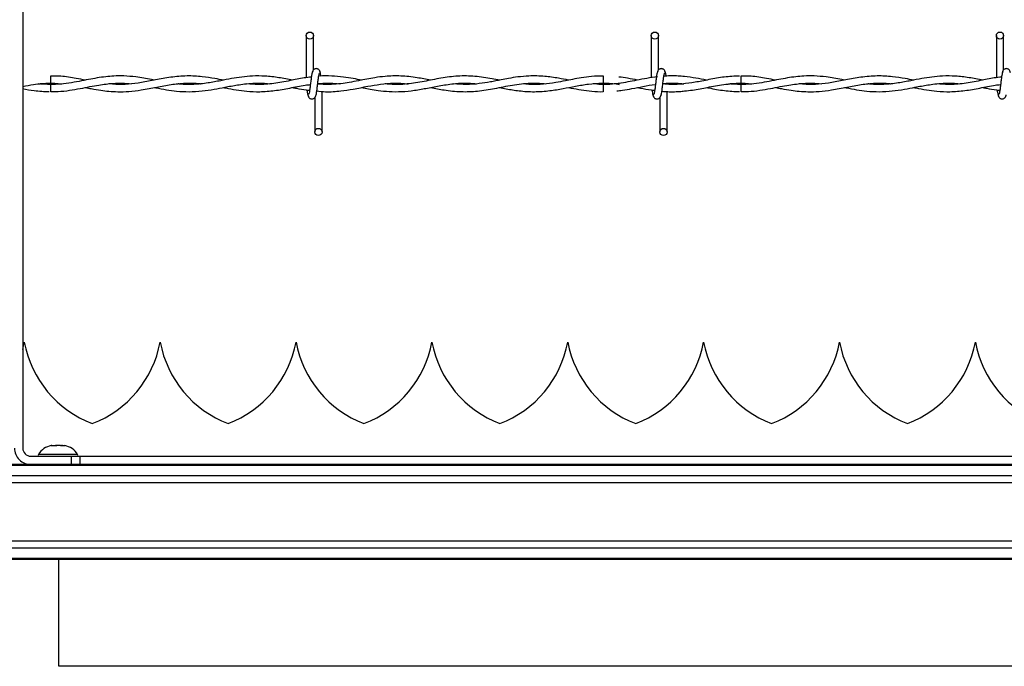
# Model space of a CAD drawing. Extents: x 0.2 to 16.8, y 0.2 to 10.8.
# Drawn here: x 6.1 to 6.4, y 7.3 to 7.5 of the extents above; entities that cross this region are included whole.
import ezdxf

# ---------------------------------------------------------------- set-up
doc = ezdxf.new("R2010")
doc.units = 0
doc.header["$MEASUREMENT"] = 0
doc.linetypes.add('SLD-SOLID', pattern=[0])
doc.layers.get('0').update_dxf_attribs({"linetype": 'CONTINUOUS'})

msp = doc.modelspace()

# ---------------------------------------------------------------- linework, layer by layer
at = {"color": 7, "linetype": 'SLD-SOLID'}
for p, q in [((6.070092780961022, 7.71024209521879), (6.070092780961022, 7.390821998375068)), ((6.167872589734841, 7.533038440070694), (6.167872589734841, 7.518524934716771)), ((6.17037258973484, 7.521198976728419), (6.170372589734842, 7.533038440070694)), ((6.28692020878246, 7.533038440070694), (6.28692020878246, 7.518518991539823)), ((6.28692020878246, 7.533038440070694), (6.28692020878246, 7.518518991539823)), ((6.28942020878246, 7.521198976728419), (6.289420208782461, 7.533038440070694)), ((6.28942020878246, 7.521198976728419), (6.289420208782461, 7.533038440070694)), ((6.40596782783008, 7.533038440070694), (6.405967827830079, 7.518524934716771)), ((6.408467827830079, 7.521198976728419), (6.40846782783008, 7.533038440070694)), ((6.079849945623675, 7.51620503636626), (6.076083238824875, 7.516472011977847)), ((6.173348780211111, 7.516262992219007), (6.173348780211111, 7.516431297213568)), ((6.27031306592533, 7.51915748763357), (6.27031306592533, 7.516657487688897)), ((6.288959242488561, 7.518817863653979), (6.288709547477628, 7.518780839547186)), ((6.317945183718913, 7.51620503636626), (6.314178476920113, 7.516472011977847)), ((6.17334878021111, 7.499824154356426), (6.17334878021111, 7.513826722508654)), ((6.27031306592533, 7.516204982353595), (6.27031306592533, 7.514955106736256)), ((6.27031306592533, 7.514955106736256), (6.27031306592533, 7.513705106736525)), ((6.292396399258729, 7.499824154356426), (6.292396399258729, 7.513814864278908)), ((6.292396399258729, 7.499824154356426), (6.292396399258729, 7.513814864278908)), ((6.17084878021111, 7.511663617696731), (6.17084878021111, 7.499824154356426)), ((6.28989639925873, 7.511663617696731), (6.28989639925873, 7.499824154356426)), ((6.28989639925873, 7.511663617696731), (6.28989639925873, 7.499824154356426)), ((6.070650598375781, 7.427379928633787), (6.070650449110544, 7.427379928633787)), ((6.117519739733111, 7.427379928633787), (6.117519590467872, 7.427379928633787)), ((6.164388881090441, 7.427379928633787), (6.164388731825204, 7.427379928633787)), ((6.211258022447772, 7.427379928633787), (6.211257873182534, 7.427379928633787)), ((6.2581271638051, 7.427379928633787), (6.258127014539864, 7.427379928633787)), ((6.304996305162431, 7.427379928633787), (6.304996155897195, 7.427379928633787)), ((6.351865446519762, 7.427379928633787), (6.351865297254524, 7.427379928633787)), ((6.398734587877092, 7.427379928633787), (6.398734438611856, 7.427379928633787)), ((6.083822758650467, 7.39173212638679), (6.083821095848983, 7.391684509981499)), ((6.083854110417541, 7.391713354802526), (6.083834315874777, 7.391731722799631)), ((6.072904929442458, 7.388009849893628), (6.08696567184966, 7.38800984989363)), ((6.086965671849661, 7.385197701412188), (6.08696567184966, 7.38800984989363)), ((6.08696567184966, 7.38800984989363), (6.089777820331098, 7.388009849893628)), ((6.089777820331098, 7.388009849893628), (6.089777820331098, 7.385197701412189)), ((7.687635900571055, 7.385197701412189), (4.125581157413953, 7.38519770141219)), ((7.687635900571055, 7.384843812987334), (4.125581157413953, 7.384843812987335)), ((7.687635900571055, 7.381314369748679), (4.125581157413953, 7.381314369748681)), ((7.687635900571056, 7.378856109692095), (4.125581157413953, 7.378856109692096)), ((7.687635900571055, 7.358730894182151), (4.125581157413953, 7.358730894182152)), ((7.687635900571055, 7.356272634125566), (4.125581157413953, 7.356272634125568)), ((7.687635900571055, 7.352743190886913), (4.125581157413953, 7.352743190886914)), ((7.687635900571055, 7.352389302462058), (4.125581157413953, 7.352389302462058)), ((6.082578720218606, 7.315738732466389), (6.082578720218606, 7.352389302462058)), ((6.702135685397558, 7.315597026496551), (6.082547439329117, 7.315597026496551))]:
    msp.add_line(p, q, dxfattribs=at)
at = {"color": 8, "linetype": 'SLD-SOLID'}
for p, q in [((6.082278757719274, 7.388621124377818), (6.075570929892288, 7.388621124377819)), ((6.088986585535543, 7.388621124377819), (6.082278757719274, 7.388621124377818)), ((7.36351667697693, 7.387976402718866), (6.089777820331098, 7.387976402718866))]:
    msp.add_line(p, q, dxfattribs=at)
at = {"color": 7, "linetype": 'SLD-SOLID', "flags": 128}
for points in [[(6.079823805103786, 7.513705176203744), (6.079823804619499, 7.513705175077014), (6.079824665218466, 7.513800321864181), (6.079827384714362, 7.51407127418001), (6.07983154908859, 7.514476781990604), (6.07983652435292, 7.514955110407738), (6.079841553068463, 7.51543343826596), (6.079845869658861, 7.515838944484911), (6.079848816962357, 7.516109894418676), (6.079849946278708, 7.516205038396008), (6.079849946278708, 7.516205038396008)], [(6.317919043199025, 7.513705176203744), (6.317919042714738, 7.513705175077014), (6.317919903313706, 7.513800321864181), (6.317922622809601, 7.51407127418001), (6.317926787183828, 7.514476781990604), (6.317931762448159, 7.514955110407738), (6.317936791163701, 7.51543343826596), (6.317941107754099, 7.515838944484911), (6.317944055057594, 7.516109894418676), (6.317945184373947, 7.516205038396008), (6.317945184373947, 7.516205038396008)]]:
    msp.add_lwpolyline(points, dxfattribs=at)
at = {"color": 7, "linetype": 'SLD-SOLID'}
for centre, radius in [((6.169122589734836, 7.533038440070718), 0.001250000000269758), ((6.288170208782456, 7.533038440070718), 0.001250000000269758), ((6.407217827830074, 7.533038440070718), 0.001250000000269758), ((6.172098780211004, 7.499824154356419), 0.001249999999730633), ((6.291146399258623, 7.499824154356419), 0.001249999999730633)]:
    msp.add_circle(centre, radius, dxfattribs=at)
for centre, radius, start, end in [((4.28785430333241, 7.499168642409646), 1.792080982109379, 0.5591582382536043, 0.6390873245586555), ((4.525949529210522, 7.499168642282527), 1.792080994327165, 0.5591582385057263, 0.6390873242658482), ((6.033793568362586, 7.434269692413315), 0.03749531308586343, 345.4891022079372, 349.4117366002541), ((6.107507479123738, 7.434269692413314), 0.03749531308586466, 190.5882633997464, 249.02411418663), ((6.080662709719914, 7.434269692413315), 0.0374953130858658, 290.9758858133724, 349.4117366002538), ((6.154376620481068, 7.434269692413314), 0.03749531308586268, 190.5882633997464, 249.0241141866303), ((6.127531851077245, 7.434269692413315), 0.03749531308586446, 290.9758858133746, 349.4117366002544), ((6.201245761838399, 7.434269692413314), 0.03749531308586498, 190.5882633997464, 249.0241141866287), ((6.174400992434575, 7.434269692413315), 0.03749531308586548, 290.9758858133711, 349.4117366002544), ((6.248114903195728, 7.434269692413314), 0.03749531308586331, 190.5882633997467, 249.0241141866277), ((6.221270133791905, 7.434269692413314), 0.03749531308586405, 290.9758858133713, 349.4117366002557), ((6.294984044553059, 7.434269692413314), 0.03749531308586498, 190.5882633997459, 249.0241141866287), ((6.268139275149235, 7.434269692413315), 0.0374953130858658, 290.9758858133724, 349.4117366002546), ((6.341853185910389, 7.434269692413314), 0.03749531308586434, 190.5882633997464, 249.0241141866313), ((6.315008416506565, 7.434269692413314), 0.0374953130858653, 290.9758858133742, 349.4117366002557), ((6.38872232726772, 7.434269692413314), 0.03749531308586395, 190.5882633997462, 249.0241141866252), ((6.361877557863896, 7.434269692413314), 0.03749531308586493, 290.9758858133701, 349.4117366002559), ((6.435591468625051, 7.434269692413314), 0.03749531308586405, 190.5882633997459, 249.0241141866265), ((6.072904929442461, 7.390821998375069), 0.005624296962881914, 179.9999999997828, 270.0000000000099), ((6.072904929442461, 7.390821998375069), 0.002812148481440957, 180.0000000013038, 269.9999999999465), ((6.080899538417124, 7.385666392825771), 0.006092988376452389, 98.89834801545294, 150.9914825437562), ((6.083657977010719, 7.385666392825771), 0.006092988376452823, 29.00851745623978, 81.07054619686036), ((6.076185769337464, 7.38828019381412), 0.0007030371203606907, 150.9914825437304, 202.6150116164257), ((6.088371746090376, 7.38828019381412), 0.0007030371203582901, 337.3849883835481, 29.0085174565153)]:
    msp.add_arc(centre, radius, start, end, dxfattribs=at)
for points, knots in [([(6.17012549686673, 7.520634378701249), (6.170059615641935, 7.520549924971399), (6.169929060416685, 7.520382565063347), (6.169737514744726, 7.519383104674846), (6.169549132333482, 7.518014531301783), (6.169361670090211, 7.516435292819271), (6.169176593040261, 7.514897691719476), (6.168996297769981, 7.513651617346893), (6.168822960120685, 7.512832411012031), (6.168709521729284, 7.51276358288161), (6.168654992138836, 7.512730497347543)], [0, 0, 0, 0, 0.1327761006825655, 0.2631191782917822, 0.3915446342599151, 0.5185429891234153, 0.6437850205836804, 0.7668295325867588, 0.8879154584620583, 0.9999999999999999, 0.9999999999999999, 0.9999999999999999, 0.9999999999999999]), ([(6.172758761689357, 7.520199973724929), (6.172710352131222, 7.520447014454098), (6.172627637484482, 7.520869118836591), (6.172269465800366, 7.521315976777062), (6.171913339178598, 7.521548632701037), (6.171550637775433, 7.52166355615463), (6.171146330757683, 7.521661787942206), (6.17077516908942, 7.521539100889409), (6.170479417244564, 7.521336333456299), (6.170210743061227, 7.52103455534963), (6.170020959225638, 7.52064382140949), (6.169972424083339, 7.520337195739242), (6.169950703494878, 7.520199973724857)], [0, 0, 0, 0, 0.1751750489959964, 0.2993115998869782, 0.3745487767750624, 0.4586876529747425, 0.5489815723380673, 0.6353887132938983, 0.714360679605549, 0.785116669554192, 0.9038347851373802, 1, 1, 1, 1]), ([(6.171095873079235, 7.512228215723845), (6.171161754303997, 7.51231266945347), (6.171292309529194, 7.512480029361088), (6.171483855201184, 7.513479489748971), (6.171672237612488, 7.514848063121749), (6.171859699855587, 7.516427301604274), (6.172044776905678, 7.517964902704283), (6.172225072175959, 7.519210977077389), (6.172398409825367, 7.520030183413166), (6.172511848216851, 7.520099011544029), (6.172566377807376, 7.520132097078331)], [0, 0, 0, 0, 0.132776100651352, 0.2631191782452297, 0.3915446341965651, 0.5185429890563057, 0.6437850204878001, 0.7668295324756543, 0.8879154583351943, 0.9999999999999999, 0.9999999999999999, 0.9999999999999999, 0.9999999999999999]), ([(6.173007162714694, 7.5190693585334), (6.172995507627597, 7.51915382691443), (6.172920065347317, 7.519700582783684), (6.172779907506217, 7.520368927345861), (6.172649661805962, 7.520545379529351), (6.1725839683173, 7.520634378701629)], [0, 0, 0, 0, 0.08303873982756464, 0.5375019364904434, 1, 1, 1, 1]), ([(6.289173115914349, 7.520634378701249), (6.289107234689555, 7.520549924971399), (6.288976679464305, 7.520382565063347), (6.288785133792346, 7.519383104674846), (6.288596751381101, 7.518014531301783), (6.288409289137831, 7.516435292819271), (6.288224212087879, 7.514897691719476), (6.288043916817601, 7.513651617346893), (6.287870579168304, 7.512832411012031), (6.287757140776904, 7.51276358288161), (6.287702611186456, 7.512730497347543)], [0, 0, 0, 0, 0.1327761006825655, 0.2631191782917822, 0.3915446342599151, 0.5185429891234153, 0.6437850205836804, 0.7668295325867588, 0.8879154584620583, 0.9999999999999999, 0.9999999999999999, 0.9999999999999999, 0.9999999999999999]), ([(6.289173115914349, 7.520634378701249), (6.289107234689555, 7.520549924971399), (6.288976679464305, 7.520382565063347), (6.288785133792346, 7.519383104674846), (6.288596751381101, 7.518014531301783), (6.288409289137831, 7.516435292819271), (6.288224212087879, 7.514897691719476), (6.288043916817601, 7.513651617346893), (6.287870579168304, 7.512832411012031), (6.287757140776904, 7.51276358288161), (6.287702611186456, 7.512730497347543)], [0, 0, 0, 0, 0.1327761006825655, 0.2631191782917822, 0.3915446342599151, 0.5185429891234153, 0.6437850205836804, 0.7668295325867588, 0.8879154584620583, 0.9999999999999999, 0.9999999999999999, 0.9999999999999999, 0.9999999999999999]), ([(6.291806380736976, 7.520199973724929), (6.291757971178842, 7.520447014454098), (6.291675256532101, 7.520869118836591), (6.291317084847986, 7.521315976777062), (6.290960958226218, 7.521548632701037), (6.290598256823052, 7.52166355615463), (6.290193949805302, 7.521661787942206), (6.289822788137039, 7.521539100889409), (6.289527036292183, 7.521336333456299), (6.289258362108845, 7.52103455534963), (6.289068578273257, 7.52064382140949), (6.289020043130958, 7.520337195739242), (6.288998322542497, 7.520199973724857)], [0, 0, 0, 0, 0.1751750489959964, 0.2993115998869782, 0.3745487767750624, 0.4586876529747425, 0.5489815723380673, 0.6353887132938983, 0.714360679605549, 0.785116669554192, 0.9038347851373802, 1, 1, 1, 1]), ([(6.291806380736976, 7.520199973724929), (6.291757971178842, 7.520447014454098), (6.291675256532101, 7.520869118836591), (6.291317084847986, 7.521315976777062), (6.290960958226218, 7.521548632701037), (6.290598256823052, 7.52166355615463), (6.290193949805302, 7.521661787942206), (6.289822788137039, 7.521539100889409), (6.289527036292183, 7.521336333456299), (6.289258362108845, 7.52103455534963), (6.289068578273257, 7.52064382140949), (6.289020043130958, 7.520337195739242), (6.288998322542497, 7.520199973724857)], [0, 0, 0, 0, 0.1751750489959964, 0.2993115998869782, 0.3745487767750624, 0.4586876529747425, 0.5489815723380673, 0.6353887132938983, 0.714360679605549, 0.785116669554192, 0.9038347851373802, 1, 1, 1, 1]), ([(6.290143492126854, 7.512228215723845), (6.290209373351616, 7.51231266945347), (6.290339928576812, 7.512480029361088), (6.290531474248803, 7.513479489748971), (6.290719856660107, 7.514848063121749), (6.290907318903207, 7.516427301604274), (6.291092395953298, 7.517964902704283), (6.291272691223578, 7.519210977077389), (6.291446028872986, 7.520030183413166), (6.29155946726447, 7.520099011544029), (6.291613996854997, 7.520132097078331)], [0, 0, 0, 0, 0.132776100651352, 0.2631191782452297, 0.3915446341965651, 0.5185429890563057, 0.6437850204878001, 0.7668295324756543, 0.8879154583351943, 0.9999999999999999, 0.9999999999999999, 0.9999999999999999, 0.9999999999999999]), ([(6.290143492126854, 7.512228215723845), (6.290209373351616, 7.51231266945347), (6.290339928576812, 7.512480029361088), (6.290531474248803, 7.513479489748971), (6.290719856660107, 7.514848063121749), (6.290907318903207, 7.516427301604274), (6.291092395953298, 7.517964902704283), (6.291272691223578, 7.519210977077389), (6.291446028872986, 7.520030183413166), (6.29155946726447, 7.520099011544029), (6.291613996854997, 7.520132097078331)], [0, 0, 0, 0, 0.132776100651352, 0.2631191782452297, 0.3915446341965651, 0.5185429890563057, 0.6437850204878001, 0.7668295324756543, 0.8879154583351943, 0.9999999999999999, 0.9999999999999999, 0.9999999999999999, 0.9999999999999999]), ([(6.292060193826583, 7.519030825389263), (6.292046734463256, 7.519128584001422), (6.291969487324628, 7.519689648658168), (6.291827526045214, 7.520369817310654), (6.291697280683053, 7.520545677912194), (6.29163158736492, 7.520634378701629)], [0, 0, 0, 0, 0.09467578778009399, 0.5433714452437364, 1, 1, 1, 1]), ([(6.292060193826583, 7.519030825389263), (6.292046734463256, 7.519128584001422), (6.291969487324628, 7.519689648658168), (6.291827526045214, 7.520369817310654), (6.291697280683053, 7.520545677912194), (6.29163158736492, 7.520634378701629)], [0, 0, 0, 0, 0.09467578778009399, 0.5433714452437364, 1, 1, 1, 1]), ([(6.408220734961968, 7.520634378701249), (6.408154853737174, 7.520549924971399), (6.408024298511923, 7.520382565063347), (6.407832752839965, 7.519383104674846), (6.40764437042872, 7.518014531301783), (6.407456908185449, 7.516435292819271), (6.407271831135498, 7.514897691719476), (6.407091535865219, 7.513651617346893), (6.406918198215922, 7.512832411012031), (6.406804759824523, 7.51276358288161), (6.406750230234074, 7.512730497347543)], [0, 0, 0, 0, 0.1327761006825655, 0.2631191782917822, 0.3915446342599151, 0.5185429891234153, 0.6437850205836804, 0.7668295325867588, 0.8879154584620583, 0.9999999999999999, 0.9999999999999999, 0.9999999999999999, 0.9999999999999999]), ([(6.410853999784595, 7.520199973724929), (6.41080559022646, 7.520447014454098), (6.41072287557972, 7.520869118836591), (6.410364703895604, 7.521315976777062), (6.410008577273835, 7.521548632701037), (6.409645875870671, 7.52166355615463), (6.409241568852923, 7.521661787942206), (6.408870407184657, 7.521539100889409), (6.408574655339803, 7.521336333456299), (6.408305981156465, 7.52103455534963), (6.408116197320878, 7.52064382140949), (6.408067662178577, 7.520337195739242), (6.408045941590117, 7.520199973724857)], [0, 0, 0, 0, 0.1751750489959964, 0.2993115998869782, 0.3745487767750624, 0.4586876529747425, 0.5489815723380673, 0.6353887132938983, 0.714360679605549, 0.785116669554192, 0.9038347851373802, 1, 1, 1, 1]), ([(6.070092780961022, 7.515539353217313), (6.071329977841518, 7.51578318368114), (6.074583303739554, 7.516424358885509), (6.077834892890957, 7.516568334481316), (6.079849945623675, 7.516657558059161)], [0, 0, 0, 0, 0.380286795505047, 0.9999999999999999, 0.9999999999999999, 0.9999999999999999, 0.9999999999999999]), ([(6.115554665490698, 7.517705772172351), (6.115208387854286, 7.517770915203801), (6.113082027316982, 7.51817093402336), (6.109554357178711, 7.518812107792623), (6.105212127510148, 7.51918520637063), (6.101728767918201, 7.519152349442225), (6.098658014605941, 7.518886765930604), (6.095765269111253, 7.518464903500909), (6.092709668218248, 7.517895874311225), (6.089476318965668, 7.51725175121519), (6.085987138969766, 7.516637420690818), (6.082344650866045, 7.516233617756994), (6.078853845397159, 7.516151596605805), (6.076604078668692, 7.516339712596324), (6.075592803580855, 7.516424271147409)], [0, 0, 0, 0, 0.02599577893693137, 0.159630286959337, 0.2646715385963867, 0.3517929166238843, 0.4209487124374054, 0.4949825112968096, 0.5689790018630194, 0.6504970987986074, 0.737840610139475, 0.8310361148678167, 0.9240503623704243, 1, 1, 1, 1]), ([(6.075592803580855, 7.516424271147409), (6.076068781238729, 7.516473784584857), (6.077935562902179, 7.516667976004541), (6.080593392003114, 7.516735600036947), (6.082774875843829, 7.516503253600524), (6.083565175415717, 7.516419080027561)], [0, 0, 0, 0, 0.1791500957225228, 0.7026256551493122, 1, 1, 1, 1]), ([(6.079824225608183, 7.513751969094807), (6.080656492073681, 7.513748300890803), (6.08280291370146, 7.513738840564412), (6.086176263996735, 7.514147168666431), (6.089836386882621, 7.514779857235225), (6.093187407156714, 7.515450177352046), (6.09616828350986, 7.515997709005942), (6.098822629158941, 7.51638125431376), (6.101527810327356, 7.516626882065132), (6.104422289490651, 7.516713777144742), (6.106524171708555, 7.516528845553455), (6.107567846215203, 7.516437019101119)], [0, 0, 0, 0, 0.08995108117782677, 0.2319845315006735, 0.3645694072886365, 0.4855445636015804, 0.594172634912148, 0.6867387467094638, 0.7726167717398371, 0.8870944924730747, 0.9999999999999999, 0.9999999999999999, 0.9999999999999999, 0.9999999999999999]), ([(6.091724068515297, 7.51769865039232), (6.090670873213786, 7.517903446743676), (6.087841689253068, 7.51845358834765), (6.083875009605809, 7.519079844863274), (6.080962046281381, 7.519096385312479), (6.079824459313311, 7.519102844782566)], [0, 0, 0, 0, 0.2654781844521477, 0.7131503722957316, 1, 1, 1, 1]), ([(6.09174207917477, 7.515162636834495), (6.092411284628538, 7.515031833880199), (6.094196971306848, 7.51468280341182), (6.0968936297298, 7.514212910123589), (6.099939553265462, 7.51384062280137), (6.103138386448154, 7.513659391171169), (6.10686244747768, 7.513772161953855), (6.111344280621545, 7.514336111766149), (6.116202648188314, 7.515292098986024), (6.12124223480144, 7.516253786125168), (6.126185824973011, 7.516721435407477), (6.129576684322141, 7.516729062524139), (6.131347411586315, 7.516473357650164), (6.131441014087105, 7.516459840822275)], [0, 0, 0, 0, 0.05059704255273671, 0.1350115489044009, 0.2039278689973522, 0.2806886530846479, 0.3765649342573099, 0.4851823677491935, 0.6192655073383854, 0.7436288187875517, 0.866073657513049, 0.9929205130388625, 1, 1, 1, 1]), ([(6.139355879555731, 7.517689862777945), (6.138379432389257, 7.517878568681279), (6.135933182411015, 7.518351325249964), (6.131743770443735, 7.518993367117709), (6.126646920166773, 7.519266867257055), (6.12127791222794, 7.518798365616217), (6.116040903566478, 7.517808075352817), (6.111172485406875, 7.516827191300294), (6.106619524155628, 7.516246505284209), (6.102862912152125, 7.516125973801675), (6.100613218143232, 7.516362125008712), (6.099790132225116, 7.516448524640081)], [0, 0, 0, 0, 0.07398982688909393, 0.185363446822057, 0.3175145740444348, 0.4601325819332803, 0.5921795006974596, 0.7145883077743739, 0.8292740927416512, 0.9375372430356255, 1, 1, 1, 1]), ([(6.115522396133424, 7.515164169404451), (6.115700535369615, 7.515130053564815), (6.117082834835967, 7.514865326332723), (6.119640786038357, 7.514372622670686), (6.123452999927565, 7.513846641923196), (6.127546336468462, 7.513636316865222), (6.131867250076203, 7.513896879515311), (6.135968751624179, 7.514514955478385), (6.139328359087186, 7.515163184629468), (6.142001119330427, 7.515674371339193), (6.144267397923925, 7.516068794329965), (6.146766299333904, 7.516424249991759), (6.149690109751674, 7.516668607515464), (6.152518575720971, 7.516709257084524), (6.154372426859641, 7.516524268980842), (6.155085242744104, 7.516453140044979)], [0, 0, 0, 0, 0.01351021575923761, 0.1048346475132313, 0.1939582668269849, 0.3026393279800818, 0.415090981602618, 0.5213606494845439, 0.6133894718221438, 0.6696552637701381, 0.7239702682124373, 0.7852724465486708, 0.8592794250744189, 0.9458921706359478, 1, 1, 1, 1]), ([(6.163188047052835, 7.517691439634905), (6.161605592280601, 7.517993266435528), (6.158457160059915, 7.518593777262643), (6.153841581316719, 7.519140792739714), (6.149578622517272, 7.519183188420367), (6.145703875962162, 7.518831213431182), (6.142050787144942, 7.518234782261462), (6.138175993512935, 7.517455224699838), (6.133830141251625, 7.516617387073651), (6.129107380472592, 7.516145308566778), (6.125660291379209, 7.516137437773163), (6.123861488675585, 7.516384844034625), (6.123683558999915, 7.51640931637713)], [0, 0, 0, 0, 0.1201179075207726, 0.2389850863073579, 0.3502535908225408, 0.4436039239219999, 0.5331088363731842, 0.6276441598238702, 0.738136710235858, 0.8634032760288638, 0.9864884510431068, 1, 1, 1, 1]), ([(6.169655755710434, 7.518736878486947), (6.168826973254817, 7.518648916413672), (6.166380148369225, 7.518389224876503), (6.162077685883951, 7.51744735834447), (6.156761736261617, 7.516478480149263), (6.151809356322925, 7.516049385003315), (6.148715946975036, 7.516335041994079), (6.147460161004511, 7.516451005968142)], [0, 0, 0, 0, 0.1119464152093013, 0.3305008120414029, 0.5816320548067558, 0.8301613084443419, 1, 1, 1, 1]), ([(6.171545826520269, 7.513984791190438), (6.172550793492893, 7.513873224520854), (6.175306261125814, 7.513567325565639), (6.179495259642882, 7.513906640105306), (6.184348055054055, 7.514633328959953), (6.188908332296479, 7.515560589760828), (6.193574411992124, 7.516357230215379), (6.198214872032064, 7.516799359092216), (6.201404753119305, 7.516552405199371), (6.203050614048895, 7.516424986103634)], [0, 0, 0, 0, 0.0956356888333298, 0.2622186124630662, 0.3986521718392768, 0.5575733674388476, 0.6960713086475637, 0.8431840106895326, 1, 1, 1, 1]), ([(6.210782065600184, 7.5176859246001), (6.209240300279907, 7.517984586078559), (6.205811103641672, 7.518648869367614), (6.200578994524872, 7.519230294470899), (6.195708785671256, 7.519106654440776), (6.191802153686743, 7.518599937283579), (6.188769204592626, 7.51805451080981), (6.185818590038463, 7.51746244574223), (6.182859226989698, 7.516894118787916), (6.179745712571668, 7.516425035281684), (6.176423854260754, 7.516172425744112), (6.173744805207291, 7.51613806826093), (6.172146650469736, 7.516336346683008), (6.171853478401975, 7.51637271969097)], [0, 0, 0, 0, 0.118734125270627, 0.2640886118444238, 0.4027841086657066, 0.4935476252901146, 0.5650961621225841, 0.6366173169895504, 0.7211875132931614, 0.7933912080136586, 0.8768377589208844, 0.9774066127397357, 1, 1, 1, 1]), ([(6.171867579183317, 7.516487708875291), (6.172156058751525, 7.516525101793039), (6.173638083952754, 7.516717202907151), (6.176127454989359, 7.516673848206525), (6.178344842482547, 7.516577436054129), (6.17936948450035, 7.516441095039116), (6.179385330946409, 7.516438986477781)], [0, 0, 0, 0, 0.1150250990700428, 0.5909260633431235, 0.9936735289410186, 1, 1, 1, 1]), ([(6.186980620733873, 7.517694522446774), (6.186028851731593, 7.517876052073373), (6.183946213358565, 7.518273270899885), (6.18051755543332, 7.518829937932984), (6.176608863147678, 7.519149263096618), (6.173767785728201, 7.51922892375769), (6.172273266214337, 7.519048125554629), (6.172209623374047, 7.519040426417176)], [0, 0, 0, 0, 0.1933223923072981, 0.4230234769364665, 0.6963698865468866, 0.9870701702866657, 1, 1, 1, 1]), ([(6.186962716519181, 7.515169189970995), (6.187173435488801, 7.515127830986287), (6.188155869775075, 7.514935003142188), (6.190068742290672, 7.514565391428757), (6.193034757882408, 7.514078794316342), (6.196668620825091, 7.513706457980579), (6.200850821931422, 7.513693532530846), (6.205275174283551, 7.514150304358767), (6.209785261464174, 7.514958642004502), (6.214491108063738, 7.51589901856096), (6.219182440428563, 7.516582714004692), (6.223311741853494, 7.516761770359383), (6.225766353426763, 7.516525874030346), (6.226730575009103, 7.516433209132108)], [0, 0, 0, 0, 0.01591555748549979, 0.07420304582476209, 0.1444338224484782, 0.2397484317643613, 0.3482145094164921, 0.4596667674803852, 0.5732888942928965, 0.688300595190793, 0.8146263118112715, 0.9271814274420674, 1, 1, 1, 1]), ([(6.234585365775747, 7.517695947858405), (6.233734598584882, 7.517860227711318), (6.230910761770466, 7.518405499674681), (6.226110160090598, 7.519125663622585), (6.220216357353149, 7.519216210264054), (6.21436941455954, 7.518449853063992), (6.208547412664416, 7.517212931380396), (6.202685941553211, 7.516246414677102), (6.198209845456414, 7.516078112330811), (6.195681408778568, 7.516360819480932), (6.195138331377514, 7.516421541533293)], [0, 0, 0, 0, 0.0646876798440582, 0.214709092857017, 0.3646054150320486, 0.5125718514435254, 0.6593029417861045, 0.8074891125518125, 0.9586510062341068, 0.9999999999999999, 0.9999999999999999, 0.9999999999999999, 0.9999999999999999]), ([(6.210836191412144, 7.515171572160483), (6.212372336997294, 7.51486467208031), (6.215855752649401, 7.514168735084986), (6.221239213715582, 7.51360348552595), (6.2270563491788, 7.513837570470379), (6.232966738242348, 7.514812617868887), (6.239051287527886, 7.516076260052918), (6.244565032103889, 7.516719824484457), (6.248411265073584, 7.516701323671399), (6.250188875381098, 7.516478222348352), (6.250564582929035, 7.516431068677681)], [0, 0, 0, 0, 0.1160372787111126, 0.2631300553787403, 0.4063624304820547, 0.5550263178025102, 0.7090063757114883, 0.8655795218214704, 0.9715895052838107, 1, 1, 1, 1]), ([(6.258396664812806, 7.517700506678288), (6.257244005356696, 7.517922906664081), (6.254507214909561, 7.518450956951038), (6.249932838135244, 7.519092821304408), (6.245260917789772, 7.519215460987378), (6.241107583181276, 7.518845940625709), (6.237947795130199, 7.518347968517008), (6.235405453074117, 7.517859947402014), (6.233302624803334, 7.517441238093716), (6.230775451106042, 7.516953105930621), (6.227363491451081, 7.516406254584862), (6.223173595406316, 7.516066772675273), (6.220249877798452, 7.516323246334697), (6.218840925124682, 7.516446842145464)], [0, 0, 0, 0, 0.08740865252923247, 0.2075367221178738, 0.346698214010809, 0.4411636110307294, 0.5222951803419973, 0.5863207284653579, 0.6341186156053652, 0.6819619889060645, 0.7782505480435241, 0.8931379410924091, 1, 1, 1, 1]), ([(6.234621440739056, 7.515162196361699), (6.235372768353459, 7.515013353610255), (6.237610849476397, 7.514569975587261), (6.241604480352171, 7.513916222325109), (6.246637028250493, 7.513600853154375), (6.251700190418015, 7.513967306311387), (6.256424528724625, 7.514760397267728), (6.260864159945888, 7.515647346402597), (6.265365153584763, 7.516430650532712), (6.270035737510571, 7.516764447738931), (6.273575476891536, 7.516623976524849), (6.275535631602814, 7.516302390601981), (6.2759060237296, 7.516241623513938)], [0, 0, 0, 0, 0.05465034939864374, 0.1627943829113765, 0.2901020717678449, 0.4198668288653777, 0.5302543228917, 0.6332805527102614, 0.7424344140539053, 0.8574589702941, 0.9730653530339011, 1, 1, 1, 1]), ([(6.27031306592533, 7.519126129819233), (6.268983353362898, 7.519094914384088), (6.26646962605012, 7.519035903817358), (6.262954241764173, 7.518553111436662), (6.259941231408882, 7.518010108728351), (6.25699900947917, 7.517423917402589), (6.253645503539389, 7.516778524430969), (6.24964158952641, 7.516249352013215), (6.246007713161286, 7.516099658888503), (6.24378520542684, 7.516333302129759), (6.243042120038952, 7.516411419688526)], [0, 0, 0, 0, 0.1460672149432661, 0.2761297125996354, 0.386383225903908, 0.477489308000083, 0.5999065004116172, 0.7554335431894889, 0.9182303136196309, 1, 1, 1, 1]), ([(6.289016407178285, 7.51882428490492), (6.287811465093585, 7.518661789703947), (6.285449851130513, 7.518343308890286), (6.281032620145404, 7.517467359702145), (6.275740528436129, 7.516465603914467), (6.270721816887853, 7.515997151560234), (6.2677573403057, 7.516348201908677), (6.266868972687811, 7.51645340151244)], [0, 0, 0, 0, 0.1631130673162995, 0.3196917945057927, 0.5983755987424463, 0.8796448200064421, 1, 1, 1, 1]), ([(6.270313065925326, 7.516657487688899), (6.27180070228392, 7.516628990424318), (6.273665535478783, 7.516593267551151), (6.275529086280871, 7.516300783746624), (6.2759060237296, 7.516241623513938)], [0, 0, 0, 0, 0.7977315948094584, 1, 1, 1, 1]), ([(6.276201548298769, 7.516652044177944), (6.275957634234475, 7.516610944761024), (6.273995728945104, 7.516280364547549), (6.272032348717127, 7.516240241490571), (6.270313065925328, 7.516205106736522)], [0, 0, 0, 0, 0.1243250964332173, 1, 1, 1, 1]), ([(6.282215418058749, 7.517702437077144), (6.281060932028377, 7.517931830093825), (6.27890013673627, 7.518361173834196), (6.276737690526487, 7.518636952491994), (6.275730612411844, 7.518765386045393)], [0, 0, 0, 0, 0.5342875535639953, 1, 1, 1, 1]), ([(6.317342289923597, 7.519117565711085), (6.315603014278347, 7.519039371409341), (6.312093048389881, 7.518881570469308), (6.306982251214368, 7.517904541360121), (6.302178487415678, 7.516944426380038), (6.297873105469188, 7.5163273377656), (6.294171381896809, 7.516106061983865), (6.29190055673429, 7.516293166922673), (6.290901434683907, 7.516375489715807)], [0, 0, 0, 0, 0.1970892919248186, 0.397738388119617, 0.5794820630792502, 0.7421256992012616, 0.8865399659966249, 1, 1, 1, 1]), ([(6.298155906834042, 7.516418562223731), (6.298101561999135, 7.51641091622694), (6.296602752402077, 7.516200042582898), (6.294187027510972, 7.516123061641949), (6.291823489295868, 7.516317534071456), (6.290903593641866, 7.516393223282481)], [0, 0, 0, 0, 0.02246369867543261, 0.6195401498176881, 1, 1, 1, 1]), ([(6.29091292685221, 7.516469323664409), (6.291653439398423, 7.516544013430396), (6.293777709248987, 7.516758272079821), (6.296178277064945, 7.51669066101204), (6.297840314616351, 7.516461791713069), (6.298118421673624, 7.51642349524547)], [0, 0, 0, 0, 0.3082460840211265, 0.8842495190512145, 1, 1, 1, 1]), ([(6.290918109148589, 7.516511270703293), (6.291332441701504, 7.516548281451512), (6.292409338220173, 7.516644476514225), (6.294247440479693, 7.516669919380244), (6.296244715726791, 7.516628559175422), (6.297580717944262, 7.516488144082558), (6.298151957948637, 7.516428106219438)], [0, 0, 0, 0, 0.1717433834718034, 0.4463802094807056, 0.7632864920265464, 1, 1, 1, 1]), ([(6.298411491049359, 7.518908156931146), (6.297664380126786, 7.51898493874943), (6.296133140046627, 7.519142306810894), (6.293934937603044, 7.519166929924599), (6.292295941760092, 7.519136186238619), (6.291443549203829, 7.519054850365068), (6.291256740625481, 7.519037024964324)], [0, 0, 0, 0, 0.3134445836109604, 0.6424198801435994, 0.9216334852464924, 1, 1, 1, 1]), ([(6.305995198272575, 7.517709927222471), (6.304770955139502, 7.517955977384005), (6.302221145243372, 7.518468441877272), (6.299669808772301, 7.518764799573307), (6.29834344839047, 7.518918866710798)], [0, 0, 0, 0, 0.4801311403371717, 1, 1, 1, 1]), ([(6.29838075897563, 7.513984485969656), (6.299315232050477, 7.514071526419054), (6.301962171922136, 7.514318072672932), (6.306468653091321, 7.51524045067764), (6.312055677999664, 7.516366013973066), (6.315930059096861, 7.516557804753144), (6.317945183718913, 7.516657558059161)], [0, 0, 0, 0, 0.1431842500124232, 0.4055762659754702, 0.6908311618513986, 0.9999999999999999, 0.9999999999999999, 0.9999999999999999, 0.9999999999999999]), ([(6.353649903585938, 7.517705772172351), (6.353303625949525, 7.517770915203801), (6.35117726541222, 7.51817093402336), (6.347649595273948, 7.518812107792623), (6.343307365605386, 7.51918520637063), (6.339824006013439, 7.519152349442225), (6.336753252701177, 7.518886765930604), (6.333860507206492, 7.518464903500909), (6.330804906313485, 7.517895874311225), (6.327571557060907, 7.51725175121519), (6.324082377065004, 7.516637420690818), (6.320439888961284, 7.516233617756993), (6.316949083492397, 7.516151596605805), (6.31469931676393, 7.516339712596324), (6.313688041676093, 7.516424271147409)], [0, 0, 0, 0, 0.02599577893693137, 0.159630286959337, 0.2646715385963867, 0.3517929166238843, 0.4209487124374054, 0.4949825112968197, 0.5689790018630194, 0.6504970987986074, 0.737840610139475, 0.8310361148678167, 0.9240503623704243, 1, 1, 1, 1]), ([(6.313688041676093, 7.516424271147409), (6.314164019333967, 7.516473784584857), (6.316030800997419, 7.516667976004541), (6.318688630098352, 7.516735600036947), (6.320870113939067, 7.516503253600524), (6.321660413510955, 7.516419080027561)], [0, 0, 0, 0, 0.1791500957225228, 0.7026256551493122, 1, 1, 1, 1]), ([(6.317919463703421, 7.513751969094807), (6.318751730168919, 7.513748300890803), (6.320898151796698, 7.513738840564412), (6.324271502091973, 7.514147168666431), (6.327931624977858, 7.514779857235225), (6.331282645251954, 7.515450177352046), (6.334263521605098, 7.515997709005942), (6.336917867254178, 7.51638125431376), (6.339623048422594, 7.516626882065132), (6.342517527585888, 7.516713777144742), (6.344619409803793, 7.516528845553455), (6.345663084310442, 7.516437019101119)], [0, 0, 0, 0, 0.08995108117782677, 0.2319845315006735, 0.3645694072886365, 0.4855445636015804, 0.594172634912148, 0.6867387467094638, 0.7726167717398371, 0.8870944924730747, 0.9999999999999999, 0.9999999999999999, 0.9999999999999999, 0.9999999999999999]), ([(6.329819306610534, 7.51769865039232), (6.328766111309023, 7.517903446743676), (6.325936927348307, 7.51845358834765), (6.321970247701048, 7.519079844863274), (6.319057284376618, 7.519096385312479), (6.317919697408551, 7.519102844782566)], [0, 0, 0, 0, 0.2654781844521477, 0.7131503722957316, 1, 1, 1, 1]), ([(6.329837317270008, 7.515162636834495), (6.330506522723775, 7.515031833880199), (6.332292209402086, 7.514682803411819), (6.334988867825038, 7.514212910123589), (6.3380347913607, 7.513840622801369), (6.341233624543393, 7.513659391171169), (6.344957685572918, 7.513772161953853), (6.349439518716784, 7.514336111766149), (6.354297886283552, 7.515292098986024), (6.359337472896679, 7.516253786125168), (6.364281063068249, 7.516721435407477), (6.367671922417379, 7.516729062524139), (6.369442649681552, 7.516473357650164), (6.369536252182343, 7.516459840822275)], [0, 0, 0, 0, 0.05059704255273671, 0.1350115489044009, 0.2039278689973421, 0.2806886530846479, 0.3765649342573099, 0.4851823677491935, 0.6192655073383854, 0.7436288187875517, 0.866073657513049, 0.9929205130388625, 1, 1, 1, 1]), ([(6.377451117650971, 7.517689862777945), (6.376474670484495, 7.517878568681279), (6.374028420506253, 7.518351325249964), (6.369839008538973, 7.518993367117709), (6.364742158262011, 7.519266867257055), (6.359373150323179, 7.518798365616217), (6.354136141661716, 7.517808075352817), (6.349267723502112, 7.516827191300294), (6.344714762250867, 7.516246505284209), (6.340958150247364, 7.516125973801675), (6.33870845623847, 7.516362125008712), (6.337885370320354, 7.516448524640081)], [0, 0, 0, 0, 0.07398982688909393, 0.185363446822057, 0.3175145740444348, 0.4601325819332803, 0.5921795006974596, 0.7145883077743739, 0.8292740927416512, 0.9375372430356255, 1, 1, 1, 1]), ([(6.353617634228662, 7.515164169404451), (6.353795773464853, 7.515130053564815), (6.355178072931206, 7.514865326332723), (6.357736024133594, 7.514372622670686), (6.361548238022804, 7.513846641923196), (6.365641574563699, 7.513636316865222), (6.369962488171442, 7.513896879515311), (6.374063989719416, 7.514514955478385), (6.377423597182424, 7.515163184629468), (6.380096357425664, 7.515674371339193), (6.382362636019164, 7.516068794329965), (6.384861537429142, 7.516424249991759), (6.387785347846911, 7.516668607515464), (6.39061381381621, 7.516709257084524), (6.39246766495488, 7.516524268980842), (6.393180480839341, 7.516453140044979)], [0, 0, 0, 0, 0.01351021575923761, 0.1048346475132313, 0.1939582668269849, 0.3026393279800818, 0.415090981602618, 0.5213606494845439, 0.6133894718221438, 0.6696552637701381, 0.7239702682124373, 0.7852724465486708, 0.8592794250744189, 0.9458921706359478, 1, 1, 1, 1]), ([(6.401283285148073, 7.517691439634905), (6.399700830375839, 7.517993266435528), (6.396552398155154, 7.518593777262643), (6.391936819411957, 7.519140792739714), (6.38767386061251, 7.519183188420367), (6.3837991140574, 7.518831213431182), (6.38014602524018, 7.518234782261462), (6.376271231608173, 7.517455224699838), (6.371925379346862, 7.516617387073651), (6.36720261856783, 7.516145308566778), (6.363755529474449, 7.516137437773163), (6.361956726770822, 7.516384844034625), (6.361778797095153, 7.51640931637713)], [0, 0, 0, 0, 0.1201179075207726, 0.2389850863073579, 0.3502535908225408, 0.4436039239219999, 0.5331088363731842, 0.6276441598238702, 0.738136710235858, 0.8634032760288638, 0.9864884510431068, 1, 1, 1, 1]), ([(6.407750993805672, 7.518736878486947), (6.406922211350055, 7.518648916413672), (6.404475386464463, 7.518389224876503), (6.40017292397919, 7.51744735834447), (6.394856974356856, 7.516478480149263), (6.389904594418163, 7.516049385003315), (6.386811185070274, 7.516335041994079), (6.385555399099749, 7.516451005968142)], [0, 0, 0, 0, 0.1119464152093013, 0.3305008120414029, 0.5816320548067558, 0.8301613084443419, 1, 1, 1, 1]), ([(6.0700618866285, 7.51477334442808), (6.071395766554446, 7.51452039859406), (6.074454897644365, 7.513940290557452), (6.077516342826039, 7.513815488921681), (6.079242899063049, 7.513745104828599)], [0, 0, 0, 0, 0.4360322871877871, 1, 1, 1, 1]), ([(6.139344256519383, 7.515168117591319), (6.13961520470598, 7.515115717185738), (6.141080531806128, 7.514832328190522), (6.143752810085804, 7.514322164607903), (6.147653837487352, 7.513804975447397), (6.152070045321774, 7.513626739122877), (6.157024015130983, 7.514042668663113), (6.162238582009912, 7.514949527025927), (6.166352504128479, 7.515853225961514), (6.16872081960853, 7.516115507200609), (6.169330082087617, 7.516182980524706)], [0, 0, 0, 0, 0.02714076335020148, 0.1467811855660122, 0.2676006485198359, 0.4174514924995919, 0.5884646433512708, 0.7629775547498924, 0.9390246427012224, 1, 1, 1, 1]), ([(6.163185673457278, 7.51516469765469), (6.163649871460374, 7.515074613084675), (6.165216731658649, 7.514770540412466), (6.167175758165559, 7.514344391487961), (6.168674095653734, 7.514231665125543), (6.169067787718648, 7.514202045981164)], [0, 0, 0, 0, 0.2368543926670485, 0.7994815104392928, 1, 1, 1, 1]), ([(6.16814543131018, 7.514282910876566), (6.168180016455583, 7.514026903935654), (6.168278394464407, 7.513298688026825), (6.168441467394022, 7.512484998176346), (6.168571709801017, 7.512314308430765), (6.168637401628624, 7.512228215724098)], [0, 0, 0, 0, 0.2117906651788695, 0.6024419930773569, 1, 1, 1, 1]), ([(6.258401185854475, 7.515159694816115), (6.258696906469622, 7.515101823553346), (6.260149060231482, 7.514817643257386), (6.262831619857349, 7.514313078099929), (6.266485637197277, 7.513869215237629), (6.269003941318121, 7.513668040826979), (6.270291701383104, 7.513727250464457), (6.27031306592533, 7.513728232780055)], [0, 0, 0, 0, 0.07454497839277464, 0.3660575734543993, 0.6758247354036365, 0.9946217806268164, 1, 1, 1, 1]), ([(6.274990131448305, 7.514002470642369), (6.275644813604512, 7.514073658468136), (6.277400795368157, 7.514264597724164), (6.280425153702208, 7.514809133889581), (6.284222902819075, 7.515526494084575), (6.286932026158987, 7.516128047987354), (6.288373186614018, 7.516251218006781), (6.288386269592998, 7.516252336154847)], [0, 0, 0, 0, 0.1465385269083464, 0.3930441336807994, 0.6770260649696449, 0.9970680147457253, 1, 1, 1, 1]), ([(6.28220860500548, 7.515159070272332), (6.282526305762257, 7.515098106360917), (6.284074694694346, 7.514800984482299), (6.286042645846793, 7.514402824244904), (6.287693514841232, 7.514226799902098), (6.288112468510852, 7.514182128856358)], [0, 0, 0, 0, 0.161521518795534, 0.7872128934626198, 0.9999999999999999, 0.9999999999999999, 0.9999999999999999, 0.9999999999999999]), ([(6.287192380726205, 7.514287678560299), (6.287227189140747, 7.514029979843382), (6.287325790459825, 7.513300000217867), (6.287489086477565, 7.512484935318091), (6.28761932886068, 7.512314287355971), (6.287685020676244, 7.512228215724098)], [0, 0, 0, 0, 0.212866759943785, 0.6029847550964045, 1, 1, 1, 1]), ([(6.287192380726205, 7.514287678560299), (6.287227189140747, 7.514029979843382), (6.287325790459825, 7.513300000217867), (6.287489086477565, 7.512484935318091), (6.28761932886068, 7.512314287355971), (6.287685020676244, 7.512228215724098)], [0, 0, 0, 0, 0.212866759943785, 0.6029847550964045, 1, 1, 1, 1]), ([(6.29057689872187, 7.513866947363971), (6.290577460635008, 7.513866881959268), (6.29127032487105, 7.513786235011858), (6.29254424280933, 7.513730087867863), (6.29456804226828, 7.513690657572), (6.296485668314835, 7.513746937170457), (6.297822152946264, 7.513891326700982), (6.298410408462489, 7.513954879947925)], [0, 0, 0, 0, 0.0002153289571392321, 0.2655103130294106, 0.4878585041252495, 0.7745802286444837, 1, 1, 1, 1]), ([(6.306004468907428, 7.515150539208691), (6.306265568370129, 7.515101583863308), (6.308315856811781, 7.514717161092927), (6.312093840650296, 7.513974482210521), (6.315611726494464, 7.51382061534895), (6.317338137158287, 7.513745104828599)], [0, 0, 0, 0, 0.06917465724988892, 0.5431952971003964, 1, 1, 1, 1]), ([(6.377439494614621, 7.515168117591319), (6.377710442801218, 7.515115717185738), (6.379175769901364, 7.514832328190522), (6.381848048181043, 7.514322164607904), (6.385749075582588, 7.513804975447394), (6.390165283417011, 7.513626739122876), (6.395119253226222, 7.514042668663113), (6.400333820105149, 7.514949527025927), (6.404447742223719, 7.515853225961514), (6.406816057703768, 7.516115507200608), (6.407425320182855, 7.516182980524706)], [0, 0, 0, 0, 0.02714076335020112, 0.1467811855660102, 0.2676006485198323, 0.4174514924995863, 0.5884646433512629, 0.762977554749882, 0.9390246427012098, 1, 1, 1, 1]), ([(6.401280911552517, 7.51516469765469), (6.401745109555611, 7.515074613084675), (6.403311969753887, 7.514770540412465), (6.405270996260797, 7.514344391487962), (6.406769333748971, 7.514231665125542), (6.407163025813885, 7.514202045981164)], [0, 0, 0, 0, 0.2368543926669804, 0.7994815104392928, 1, 1, 1, 1]), ([(6.406240669405418, 7.514282910876566), (6.406275254550821, 7.514026903935654), (6.406373632559646, 7.513298688026825), (6.40653670548926, 7.512484998176346), (6.406666947896255, 7.512314308430765), (6.406732639723862, 7.512228215724098)], [0, 0, 0, 0, 0.2117906651788695, 0.6024419930773569, 1, 1, 1, 1]), ([(6.168462608256728, 7.512662620700685), (6.168511017814871, 7.512415579971484), (6.16859373246162, 7.511993475588957), (6.168951904145759, 7.511546617648416), (6.169308030767541, 7.511313961724417), (6.16967073217072, 7.511199038270806), (6.17007503918847, 7.511200806483211), (6.170446200856738, 7.511323493535984), (6.17074195270159, 7.511526260969078), (6.171010626884914, 7.511828039075728), (6.171200410720475, 7.51221877301583), (6.171248945862771, 7.512525398686047), (6.171270666451228, 7.512662620700414)], [0, 0, 0, 0, 0.1751750490201799, 0.2993115999141346, 0.3745487768015212, 0.4586876530005356, 0.5489815723658878, 0.6353887133215819, 0.7143606796310034, 0.7851166695764514, 0.9038347851510898, 1, 1, 1, 1]), ([(6.287510227304347, 7.512662620700685), (6.287558636862491, 7.512415579971484), (6.28764135150924, 7.511993475588957), (6.287999523193379, 7.511546617648416), (6.288355649815159, 7.511313961724417), (6.288718351218339, 7.511199038270806), (6.28912265823609, 7.511200806483211), (6.289493819904357, 7.511323493535984), (6.28978957174921, 7.511526260969078), (6.290058245932533, 7.511828039075728), (6.290248029768094, 7.51221877301583), (6.29029656491039, 7.512525398686047), (6.290318285498848, 7.512662620700414)], [0, 0, 0, 0, 0.1751750490201799, 0.2993115999141346, 0.3745487768015212, 0.4586876530005356, 0.5489815723658878, 0.6353887133215819, 0.7143606796310034, 0.7851166695764514, 0.9038347851510898, 1, 1, 1, 1]), ([(6.287510227304347, 7.512662620700685), (6.287558636862491, 7.512415579971484), (6.28764135150924, 7.511993475588957), (6.287999523193379, 7.511546617648416), (6.288355649815159, 7.511313961724417), (6.288718351218339, 7.511199038270806), (6.28912265823609, 7.511200806483211), (6.289493819904357, 7.511323493535984), (6.28978957174921, 7.511526260969078), (6.290058245932533, 7.511828039075728), (6.290248029768094, 7.51221877301583), (6.29029656491039, 7.512525398686047), (6.290318285498848, 7.512662620700414)], [0, 0, 0, 0, 0.1751750490201799, 0.2993115999141346, 0.3745487768015212, 0.4586876530005356, 0.5489815723658878, 0.6353887133215819, 0.7143606796310034, 0.7851166695764514, 0.9038347851510898, 1, 1, 1, 1]), ([(6.406557846351966, 7.512662620700685), (6.40660625591011, 7.512415579971484), (6.406688970556859, 7.511993475588957), (6.407047142240997, 7.511546617648416), (6.407403268862778, 7.511313961724417), (6.407765970265959, 7.511199038270806), (6.408170277283708, 7.511200806483211), (6.408541438951976, 7.511323493535984), (6.408837190796828, 7.511526260969078), (6.409105864980153, 7.511828039075728), (6.409295648815714, 7.51221877301583), (6.409344183958009, 7.512525398686047), (6.409365904546466, 7.512662620700414)], [0, 0, 0, 0, 0.1751750490201799, 0.2993115999141346, 0.3745487768015212, 0.4586876530005356, 0.5489815723658878, 0.6353887133215819, 0.7143606796310034, 0.7851166695764514, 0.9038347851510898, 1, 1, 1, 1]), ([(6.080164204059074, 7.391713354802527), (6.080119498067639, 7.391707917209315), (6.080030079445471, 7.391697041215353), (6.079939268231209, 7.391683629584256), (6.079920894113751, 7.39167980005006), (6.079911727373234, 7.391677889517684)], [0, 0, 0, 0, 0.3337914173604827, 0.6676324061733777, 1, 1, 1, 1]), ([(6.079914983057614, 7.391677867446675), (6.079916412842684, 7.39167749096396), (6.079919650782539, 7.391676638368408), (6.079987214321655, 7.391683688390094), (6.080099163692571, 7.391696421818988), (6.080201183451948, 7.391707594298953), (6.080253784592504, 7.391713354802532)], [0, 0, 0, 0, 0.2047936323594093, 0.4637826187011455, 0.723527618430355, 0.9999999999999999, 0.9999999999999999, 0.9999999999999999, 0.9999999999999999]), ([(6.080253784592494, 7.391713354802532), (6.080364691347924, 7.391723077708687), (6.080586500861285, 7.391742523170548), (6.080840232380608, 7.391746583899643), (6.081005238233758, 7.391742279477891), (6.08101829310095, 7.391722927937154), (6.081024751294792, 7.391713354802525)], [0, 0, 0, 0, 0.2511956662096598, 0.502382278383345, 0.7538303792852559, 1, 1, 1, 1]), ([(6.081024751294823, 7.391713354802527), (6.081027943733368, 7.391707890515006), (6.081034329084567, 7.391696961128461), (6.081111083572278, 7.391683949398097), (6.081227804111739, 7.391676713633079), (6.081375767177633, 7.391676606080694), (6.081535973197083, 7.391683553888981), (6.081697916591098, 7.391696458025514), (6.081784496767225, 7.391707606616206), (6.081829137296094, 7.391713354802533)], [0, 0, 0, 0, 0.1426716923968646, 0.2853645730045029, 0.427427683809922, 0.5684608644396189, 0.7090078819588056, 0.849965169540059, 1, 1, 1, 1]), ([(6.082278757712466, 7.391743381641155), (6.082161143947614, 7.391744383773291), (6.08192591253999, 7.391746388070605), (6.081626381249012, 7.391735178935409), (6.081470745219361, 7.39171886242095), (6.081418210478187, 7.391713354802528)], [0, 0, 0, 0, 0.3984707132312072, 0.7969545647005164, 1, 1, 1, 1]), ([(6.083139304949664, 7.391713354802521), (6.083032917037734, 7.391723053921857), (6.082820145048495, 7.39174245181094), (6.082513347821584, 7.391746151032458), (6.082221132773343, 7.391743450438264), (6.082001735051008, 7.391734561915241), (6.081871018292952, 7.391718500727057), (6.08182913729611, 7.391713354802528)], [0, 0, 0, 0, 0.250983938715264, 0.5019588310210749, 0.6307068519676523, 0.8816803186038851, 0.9999999999999999, 0.9999999999999999, 0.9999999999999999, 0.9999999999999999]), ([(6.083139304949672, 7.391713354802525), (6.083187405946406, 7.391707890668883), (6.08328361508337, 7.391696961590118), (6.083448146183574, 7.39168394755459), (6.083603796170324, 7.39167672049108), (6.083736677568385, 7.391676580717387), (6.083826684237407, 7.391683648325429), (6.083870511083616, 7.391693103846485), (6.08386335590995, 7.391700143824115), (6.083861585771616, 7.391701885463782)], [0, 0, 0, 0, 0.1591785295924721, 0.318380698835148, 0.4768802351181252, 0.6342306803203688, 0.7910387142834784, 0.9483044857589051, 1, 1, 1, 1]), ([(6.083787972313115, 7.391743664421534), (6.083768793241159, 7.391744241822336), (6.083663157414022, 7.39174742207066), (6.083556275022355, 7.391741570861414), (6.08354054547911, 7.391722693407957), (6.083532764133056, 7.391713354802525)], [0, 0, 0, 0, 0.1007951882326392, 0.5551667518238919, 1, 1, 1, 1]), ([(6.083827186300783, 7.39173833856217), (6.083849671606164, 7.391741458590619), (6.08389466562444, 7.391747701895513), (6.084099416364555, 7.391742006695322), (6.084296041601472, 7.391722837654927), (6.084393311368789, 7.391713354802532)], [0, 0, 0, 0, 0.3354502649648583, 0.6712497382823803, 1, 1, 1, 1]), ([(6.084393311368776, 7.391713354802535), (6.084438970139438, 7.391707804581831), (6.084528346685201, 7.391696940085315), (6.084579195625921, 7.391689211119876), (6.084604067951604, 7.391685430562347)], [0, 0, 0, 0, 0.5108585285934695, 1, 1, 1, 1]), ([(6.082547036038184, 7.315584360145053), (6.082566311297429, 7.3156836405407), (6.082586886588967, 7.315789616966676), (6.082577540075197, 7.315741756489904), (6.082576949523675, 7.315738732466389)], [0, 0, 0, 0, 0.9368158506180204, 1, 1, 1, 1])]:
    msp.add_open_spline(points, degree=3, knots=knots, dxfattribs=at)

doc.saveas('drawing.dxf')
